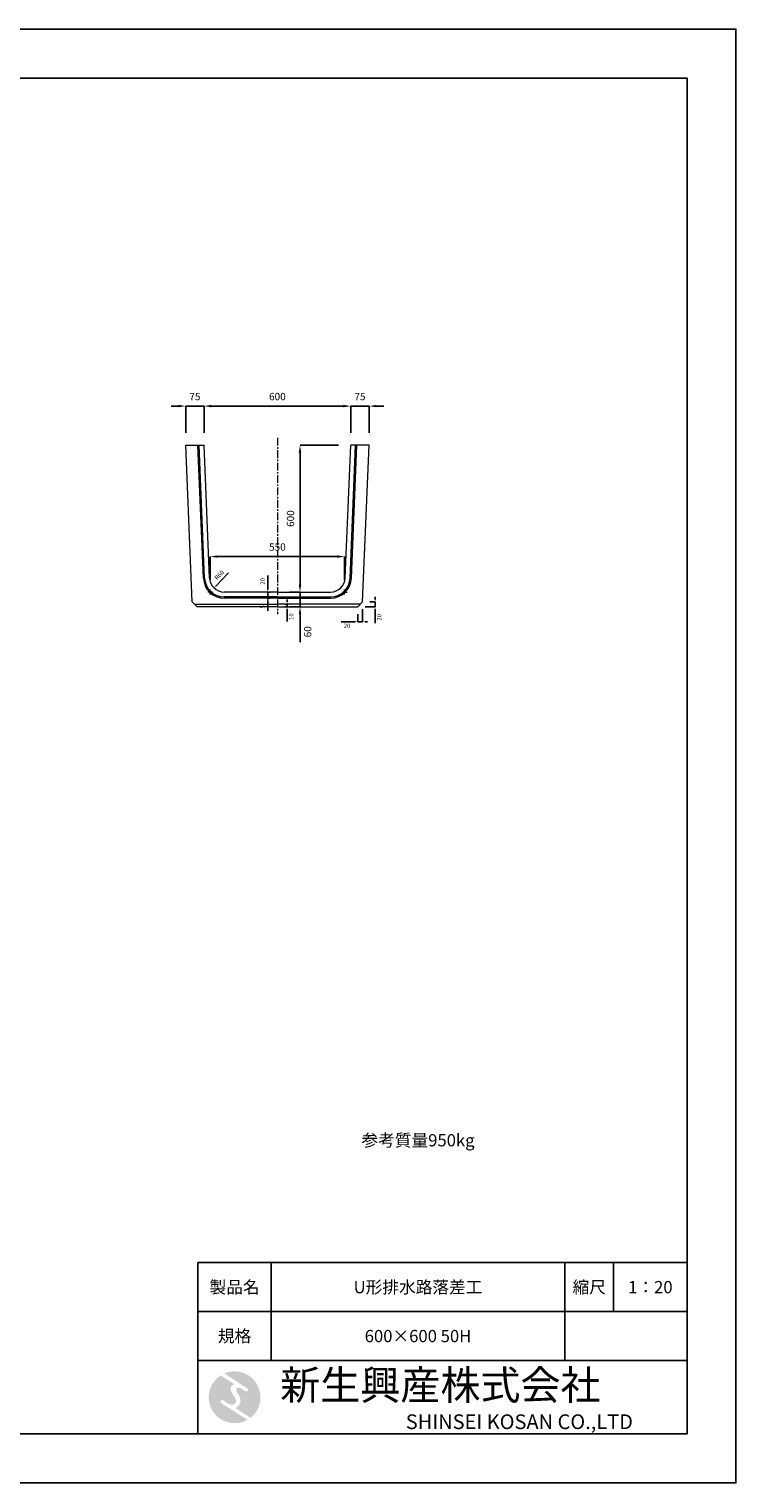
# Model space of a CAD drawing. Units: millimetres. Extents: x 83 to 8483, y 89 to 6029.
# Drawn here: x 5592 to 8483, y 89 to 6029 of the extents above; entities that cross this region are included whole.
import ezdxf

# ---------------------------------------------------------------- set-up
doc = ezdxf.new("R2010")
doc.units = ezdxf.units.MM
doc.linetypes.add('CENTER', pattern=[50.8, 31.75, -6.35, 6.35, -6.35])
doc.layers.get('DEFPOINTS').update_dxf_attribs({"color": 1})
for name, color, linetype, lineweight in [('S-center', 4, 'CENTER', 15), ('S-main', 7, 'Continuous', 15), ('S-size', 7, 'Continuous', 15)]:
    doc.layers.add(name, color=color, linetype=linetype, lineweight=lineweight)
doc.layers.add('S-mark', color=160, linetype='Continuous')
doc.layers.add('S-title', color=7, linetype='Continuous')
doc.styles.get("Standard").update_dxf_attribs({"font": 'txt.shx', "bigfont": 'extfont2.shx'})
doc.dimstyles.new('ISO-25', dxfattribs={"dimtxt": 2.5, "dimasz": 2.5, "dimexe": 1.25, "dimexo": 0.625, "dimtad": 2, "dimtxsty": 'Standard', "dimcen": 2.5, "dimadec": 0, "dimazin": 0, "dimtfac": 1, "dimtmove": 0, "dimatfit": 3, "dimfxl": 0, "dimarcsym": 0})

# ---------------------------------------------------------------- blocks, each defined once
blk = doc.blocks.new('AI9-BLK2')
at = {"layer": 'S-mark'}
h = blk.add_hatch(color=7, dxfattribs=at)
h.dxf.hatch_style = 2
edge = h.paths.add_edge_path()
edge.add_spline(control_points=[(-23.3, -10.6), (-23.3, -10.6), (22.8, -40), (22.8, -40), (16, -43.8), (8.3, -46), (0, -46), (-25.4, -46), (-46, -25.4), (-46, 0), (-46, 16.3), (-37.5, 30.7), (-24.7, 38.8), (-24.7, 38.8), (-0.5, 23.2), (-0.5, 23.2), (-0.5, 23.2), (-0.5, 23.1), (-0.5, 23.1), (-2.5, 22.3), (-4.4, 21.2), (-5.8, 19.4), (-7.5, 17.2), (-7.2, 14), (-6.4, 11.5), (-5.9, 9.9), (-5.1, 8.3), (-4.3, 6.9), (-3.5, 5.5), (-2.6, 4.2), (-1.7, 2.8), (-0.7, 1.4), (0.2, 0), (1, -1.4), (1.8, -2.9), (2.4, -4.5), (2.5, -6.2), (2.6, -7.8), (2.1, -9.5), (1.1, -10.7), (0.1, -12), (-1.4, -12.8), (-3, -13), (-4.7, -13.3), (-6.5, -13), (-8.1, -12.5), (-8.6, -12.4), (-9, -12.3), (-9.5, -12.1), (-9.5, -12.1), (-9.6, -12.3), (-9.6, -12.3), (-9.6, -12.3), (-20, -5.7), (-20, -5.7), (-20.5, -5.2), (-21.2, -4.8), (-22.1, -4.8), (-23.7, -4.8), (-25.1, -6.2), (-25.1, -7.8), (-25.1, -9.1), (-24.3, -10.1), (-23.3, -10.6)], knot_values=[0, 0, 0, 0, 1, 1, 1, 2, 2, 2, 3, 3, 3, 4, 4, 4, 5, 5, 5, 6, 6, 6, 7, 7, 7, 8, 8, 8, 9, 9, 9, 10, 10, 10, 11, 11, 11, 12, 12, 12, 13, 13, 13, 14, 14, 14, 15, 15, 15, 16, 16, 16, 17, 17, 17, 18, 18, 18, 19, 19, 19, 20, 20, 20, 21, 21, 21, 21], degree=3, periodic=0)
h = blk.add_hatch(color=7, dxfattribs=at)
h.dxf.hatch_style = 2
edge = h.paths.add_edge_path()
edge.add_spline(control_points=[(19.1, 10.6), (19.1, 10.6), (19.1, 10.7), (19.1, 10.7), (19.6, 10.3), (20.2, 10.2), (20.8, 10.2), (22.5, 10.2), (23.8, 11.5), (23.8, 13.1), (23.8, 14.2), (23.3, 15.1), (22.4, 15.7), (22.4, 15.7), (22.5, 15.7), (22.5, 15.7), (22.5, 15.7), (-18.1, 42.3), (-18.1, 42.3), (-12.6, 44.7), (-6.4, 46), (0, 46), (25.4, 46), (46, 25.4), (46, 0), (46, -14.7), (39.1, -27.8), (28.3, -36.3), (28.3, -36.3), (1.1, -19), (1.1, -19), (1.4, -18.9), (1.8, -18.7), (2.1, -18.6), (5.1, -17.3), (7.4, -15.2), (8.9, -12.3), (10.4, -9.4), (11, -6.3), (10.2, -3.1), (9.3, 0.5), (7.4, 4), (5.4, 7), (4.3, 8.5), (3.3, 10), (2.9, 11.9), (2.6, 13.8), (3.4, 16.3), (5.6, 16.9), (7.3, 17.4), (9.1, 16.8), (10.7, 16.1), (10.7, 16.1), (19.1, 10.6), (19.1, 10.6)], knot_values=[0, 0, 0, 0, 1, 1, 1, 2, 2, 2, 3, 3, 3, 4, 4, 4, 5, 5, 5, 6, 6, 6, 7, 7, 7, 8, 8, 8, 9, 9, 9, 10, 10, 10, 11, 11, 11, 12, 12, 12, 13, 13, 13, 14, 14, 14, 15, 15, 15, 16, 16, 16, 17, 17, 17, 18, 18, 18, 18], degree=3, periodic=0)
blk = doc.blocks.new('AI9-BLK1')
at = {"layer": 'S-mark', "color": 7}
blk.add_blockref('AI9-BLK2', (0, 0), dxfattribs=at)
blk = doc.blocks.new('*D40')
at = {"layer": 'DEFPOINTS', "color": 0}
for p in [(6907.8, 4488.6), (6307.8, 4328.9), (6907.8, 4328.9)]:
    blk.add_point(p, dxfattribs=at)
at = {"layer": 'S-size', "color": 0, "lineweight": -2}
for p, q in [((6307.8, 4378.9), (6307.8, 4488.6)), ((6337.8, 4488.6), (6877.8, 4488.6)), ((6907.8, 4378.9), (6907.8, 4488.6))]:
    blk.add_line(p, q, dxfattribs=at)
at = {"layer": 'S-size', "color": 0}
for points in [[(6337.8, 4493.6), (6337.8, 4483.6), (6307.8, 4488.6)], [(6877.8, 4493.6), (6877.8, 4483.6), (6907.8, 4488.6)]]:
    blk.add_solid(points, dxfattribs=at)
at = {"layer": 'S-size', "color": 0, "insert": (6607.8, 4523.6), "char_height": 30, "attachment_point": 5}
blk.add_mtext('600', dxfattribs=at)
blk = doc.blocks.new('*D41')
at = {"layer": 'DEFPOINTS', "color": 0}
for p in [(6982.8, 4488.6), (6907.8, 4328.9), (6982.8, 4328.9)]:
    blk.add_point(p, dxfattribs=at)
at = {"layer": 'S-size', "color": 0, "lineweight": -2}
for p, q in [((6877.8, 4488.6), (6847.8, 4488.6)), ((6907.8, 4378.9), (6907.8, 4488.6)), ((6907.8, 4488.6), (6982.8, 4488.6)), ((6982.8, 4378.9), (6982.8, 4488.6)), ((7012.8, 4488.6), (7042.8, 4488.6))]:
    blk.add_line(p, q, dxfattribs=at)
at = {"layer": 'S-size', "color": 0}
for points in [[(6877.8, 4493.6), (6877.8, 4483.6), (6907.8, 4488.6)], [(7012.8, 4493.6), (7012.8, 4483.6), (6982.8, 4488.6)]]:
    blk.add_solid(points, dxfattribs=at)
at = {"layer": 'S-size', "color": 0, "insert": (6945.3, 4523.6), "char_height": 30, "attachment_point": 5}
blk.add_mtext('75', dxfattribs=at)
blk = doc.blocks.new('*D42')
at = {"layer": 'DEFPOINTS', "color": 0}
for p in [(6882.8, 3873.7), (6332.8, 3728.9), (6882.8, 3728.9)]:
    blk.add_point(p, dxfattribs=at)
at = {"layer": 'S-size', "color": 0, "lineweight": -2}
for p, q in [((6332.8, 3778.9), (6332.8, 3873.7)), ((6362.8, 3873.7), (6852.8, 3873.7)), ((6882.8, 3778.9), (6882.8, 3873.7))]:
    blk.add_line(p, q, dxfattribs=at)
at = {"layer": 'S-size', "color": 0}
for points in [[(6362.8, 3878.7), (6362.8, 3868.7), (6332.8, 3873.7)], [(6852.8, 3878.7), (6852.8, 3868.7), (6882.8, 3873.7)]]:
    blk.add_solid(points, dxfattribs=at)
at = {"layer": 'S-size', "color": 0, "insert": (6607.8, 3908.7), "char_height": 30, "attachment_point": 5}
blk.add_mtext('550', dxfattribs=at)
blk = doc.blocks.new('*D43')
at = {"layer": 'DEFPOINTS', "color": 0}
for p in [(6907.8, 4328.9), (6607.8, 3728.9), (6700.3, 3728.9)]:
    blk.add_point(p, dxfattribs=at)
at = {"layer": 'S-size', "color": 0, "lineweight": -2}
for p, q in [((6857.8, 4328.9), (6700.3, 4328.9)), ((6700.3, 4298.9), (6700.3, 3758.9)), ((6657.8, 3728.9), (6700.3, 3728.9))]:
    blk.add_line(p, q, dxfattribs=at)
at = {"layer": 'S-size', "color": 0}
for points in [[(6695.3, 4298.9), (6705.3, 4298.9), (6700.3, 4328.9)], [(6695.3, 3758.9), (6705.3, 3758.9), (6700.3, 3728.9)]]:
    blk.add_solid(points, dxfattribs=at)
at = {"layer": 'S-size', "color": 0, "insert": (6665.3, 4028.9), "char_height": 30, "attachment_point": 5, "rotation": 90}
blk.add_mtext('600', dxfattribs=at)
blk = doc.blocks.new('*D44')
at = {"layer": 'DEFPOINTS', "color": 0}
for p in [(6568.6, 3728.9), (6607.8, 3728.9), (6607.8, 3708.9)]:
    blk.add_point(p, dxfattribs=at)
at = {"layer": 'S-size', "color": 0, "lineweight": -2}
for p, q in [((6568.6, 3738.9), (6568.6, 3795.9)), ((6577.8, 3728.9), (6568.6, 3728.9)), ((6568.6, 3708.9), (6568.6, 3728.9)), ((6577.8, 3708.9), (6568.6, 3708.9)), ((6568.6, 3708.9), (6568.6, 3698.9))]:
    blk.add_line(p, q, dxfattribs=at)
at = {"layer": 'S-size', "color": 0}
blk.add_solid([(6566.9, 3738.9), (6570.3, 3738.9), (6568.6, 3728.9)], dxfattribs=at)
at = {"layer": 'S-size', "color": 0, "insert": (6549.6, 3772.4), "char_height": 18, "attachment_point": 5, "rotation": 90}
blk.add_mtext('20', dxfattribs=at)
blk = doc.blocks.new('_None')
blk = doc.blocks.new('*D45')
at = {"layer": 'DEFPOINTS', "color": 0}
for p in [(6568.6, 3703.9), (6607.8, 3708.9), (6607.8, 3703.9)]:
    blk.add_point(p, dxfattribs=at)
at = {"layer": 'S-size', "color": 0, "lineweight": -2}
for p, q in [((6568.6, 3718.9), (6568.6, 3728.9)), ((6577.8, 3708.9), (6568.6, 3708.9)), ((6568.6, 3708.9), (6568.6, 3703.9)), ((6577.8, 3703.9), (6568.6, 3703.9)), ((6568.6, 3693.9), (6568.6, 3651.9))]:
    blk.add_line(p, q, dxfattribs=at)
at = {"layer": 'S-size', "color": 0}
for points in [[(6566.9, 3718.9), (6570.3, 3718.9), (6568.6, 3708.9)], [(6566.9, 3693.9), (6570.3, 3693.9), (6568.6, 3703.9)]]:
    blk.add_solid(points, dxfattribs=at)
at = {"layer": 'S-size', "color": 0, "insert": (6549.6, 3667.9), "char_height": 18, "attachment_point": 5, "rotation": 90}
blk.add_mtext('5', dxfattribs=at)
blk = doc.blocks.new('*D46')
at = {"layer": 'DEFPOINTS', "color": 0}
for p in [(6607.8, 3678.9), (6607.8, 3668.9), (6647.6, 3668.9)]:
    blk.add_point(p, dxfattribs=at)
at = {"layer": 'S-size', "color": 0, "lineweight": -2}
for p, q in [((6647.6, 3688.9), (6647.6, 3698.9)), ((6637.8, 3678.9), (6647.6, 3678.9)), ((6637.8, 3668.9), (6647.6, 3668.9)), ((6647.6, 3678.9), (6647.6, 3668.9)), ((6647.6, 3658.9), (6647.6, 3607.9))]:
    blk.add_line(p, q, dxfattribs=at)
at = {"layer": 'S-size', "color": 0}
for points in [[(6646, 3688.9), (6649.3, 3688.9), (6647.6, 3678.9)], [(6646, 3658.9), (6649.3, 3658.9), (6647.6, 3668.9)]]:
    blk.add_solid(points, dxfattribs=at)
at = {"layer": 'S-size', "color": 0, "insert": (6666.6, 3628.4), "char_height": 18, "attachment_point": 5, "rotation": 90}
blk.add_mtext('10', dxfattribs=at)
blk = doc.blocks.new('*D47')
at = {"layer": 'DEFPOINTS', "color": 0}
for p in [(6956.1, 3688.9), (7007.4, 3688.9), (6936.1, 3668.9)]:
    blk.add_point(p, dxfattribs=at)
at = {"layer": 'S-size', "color": 0, "lineweight": -2}
for p, q in [((6986.1, 3688.9), (7007.4, 3688.9)), ((7007.4, 3698.9), (7007.4, 3708.9)), ((7007.4, 3688.9), (7007.4, 3668.9)), ((6966.1, 3668.9), (7007.4, 3668.9)), ((7007.4, 3658.9), (7007.4, 3601.9))]:
    blk.add_line(p, q, dxfattribs=at)
at = {"layer": 'S-size', "color": 0}
for points in [[(7005.7, 3698.9), (7009.1, 3698.9), (7007.4, 3688.9)], [(7005.7, 3658.9), (7009.1, 3658.9), (7007.4, 3668.9)]]:
    blk.add_solid(points, dxfattribs=at)
at = {"layer": 'S-size', "color": 0, "insert": (7026.4, 3625.4), "char_height": 18, "attachment_point": 5, "rotation": 90}
blk.add_mtext('20', dxfattribs=at)
blk = doc.blocks.new('*D48')
at = {"layer": 'DEFPOINTS', "color": 0}
for p in [(6956.1, 3688.9), (6936.1, 3668.9), (6936.1, 3607.3)]:
    blk.add_point(p, dxfattribs=at)
at = {"layer": 'S-size', "color": 0, "lineweight": -2}
for p, q in [((6936.1, 3638.9), (6936.1, 3607.3)), ((6956.1, 3658.9), (6956.1, 3607.3)), ((6926.1, 3607.3), (6869.1, 3607.3)), ((6956.1, 3607.3), (6936.1, 3607.3)), ((6966.1, 3607.3), (6976.1, 3607.3))]:
    blk.add_line(p, q, dxfattribs=at)
at = {"layer": 'S-size', "color": 0}
for points in [[(6926.1, 3608.9), (6926.1, 3605.6), (6936.1, 3607.3)], [(6966.1, 3608.9), (6966.1, 3605.6), (6956.1, 3607.3)]]:
    blk.add_solid(points, dxfattribs=at)
at = {"layer": 'S-size', "color": 0, "insert": (6892.6, 3588.3), "char_height": 18, "attachment_point": 5}
blk.add_mtext('20', dxfattribs=at)
blk = doc.blocks.new('*D64')
at = {"layer": 'DEFPOINTS', "color": 0}
for p in [(6607.8, 3728.9), (6607.8, 3668.9), (6700.3, 3668.9)]:
    blk.add_point(p, dxfattribs=at)
at = {"layer": 'S-size', "color": 0, "lineweight": -2}
for p, q in [((6700.3, 3758.9), (6700.3, 3788.9)), ((6657.8, 3728.9), (6700.3, 3728.9)), ((6700.3, 3728.9), (6700.3, 3668.9)), ((6657.8, 3668.9), (6700.3, 3668.9)), ((6700.3, 3638.9), (6700.3, 3523.9))]:
    blk.add_line(p, q, dxfattribs=at)
at = {"layer": 'S-size', "color": 0}
for points in [[(6695.3, 3758.9), (6705.3, 3758.9), (6700.3, 3728.9)], [(6695.3, 3638.9), (6705.3, 3638.9), (6700.3, 3668.9)]]:
    blk.add_solid(points, dxfattribs=at)
at = {"layer": 'S-size', "color": 0, "insert": (6735.3, 3566.4), "char_height": 30, "attachment_point": 5, "rotation": 90}
blk.add_mtext('60', dxfattribs=at)
blk = doc.blocks.new('*D69')
at = {"layer": 'DEFPOINTS', "color": 0}
for p in [(6232.8, 4488.6), (6232.8, 4328.9), (6307.8, 4328.9)]:
    blk.add_point(p, dxfattribs=at)
at = {"layer": 'S-size', "color": 0, "lineweight": -2}
for p, q in [((6202.8, 4488.6), (6172.8, 4488.6)), ((6232.8, 4378.9), (6232.8, 4488.6)), ((6307.8, 4488.6), (6232.8, 4488.6)), ((6307.8, 4378.9), (6307.8, 4488.6)), ((6337.8, 4488.6), (6367.8, 4488.6))]:
    blk.add_line(p, q, dxfattribs=at)
at = {"layer": 'S-size', "color": 0}
for points in [[(6202.8, 4493.6), (6202.8, 4483.6), (6232.8, 4488.6)], [(6337.8, 4493.6), (6337.8, 4483.6), (6307.8, 4488.6)]]:
    blk.add_solid(points, dxfattribs=at)
at = {"layer": 'S-size', "color": 0, "insert": (6270.3, 4523.6), "char_height": 30, "attachment_point": 5}
blk.add_mtext('75', dxfattribs=at)
blk = doc.blocks.new('*D70')
at = {"layer": 'DEFPOINTS', "color": 0}
for p in [(6348.8, 3745.7), (6390.4, 3788.9)]:
    blk.add_point(p, dxfattribs=at)
at = {"layer": 'S-size', "color": 0, "lineweight": -2}
blk.add_line((6407.7, 3806.9), (6355.7, 3752.9), dxfattribs=at)
at = {"layer": 'S-size', "color": 0}
blk.add_solid([(6354.5, 3754), (6356.9, 3751.7), (6348.8, 3745.7)], dxfattribs=at)
at = {"layer": 'S-size', "color": 0, "insert": (6371.5, 3796.7), "char_height": 18, "attachment_point": 5, "rotation": 46.13247}
blk.add_mtext('R60', dxfattribs=at)

msp = doc.modelspace()

# ---------------------------------------------------------------- linework, layer by layer
at = {"layer": 'DEFPOINTS'}
msp.add_lwpolyline([(82.8, 88.909), (8482.8, 88.909), (8482.8, 6028.909), (82.8, 6028.909)], close=True, dxfattribs=at)
at = {"layer": 'S-center'}
for p, q in [((6607.8, 4358.909), (6607.8, 3638.909)), ((6342.8, 3728.909), (6322.8, 3728.909)), ((6332.8, 3718.909), (6332.8, 3738.909)), ((6872.8, 3728.909), (6892.8, 3728.909)), ((6882.8, 3718.909), (6882.8, 3738.909))]:
    msp.add_line(p, q, dxfattribs=at)
at = {"layer": 'S-main'}
for p, q in [((6232.8, 4328.909), (6307.8, 4328.909)), ((6259.467, 3688.909), (6232.8, 4328.909)), ((6305.426, 3785.371), (6282.778, 4328.909)), ((6310.422, 3785.579), (6287.783, 4328.909)), ((6330.404, 3786.411), (6307.8, 4328.909)), ((6885.196, 3786.411), (6907.8, 4328.909)), ((6905.179, 3785.579), (6927.817, 4328.909)), ((6982.8, 4328.909), (6907.8, 4328.909)), ((6910.174, 3785.371), (6932.822, 4328.909)), ((6956.133, 3688.909), (6982.8, 4328.909)), ((6259.467, 3688.909), (6279.467, 3668.909)), ((6607.8, 3728.909), (6390.352, 3728.909)), ((6607.8, 3708.909), (6390.352, 3708.909)), ((6607.8, 3703.909), (6390.352, 3703.909)), ((6607.8, 3728.909), (6825.248, 3728.909)), ((6607.8, 3708.909), (6825.248, 3708.909)), ((6607.8, 3703.909), (6825.248, 3703.909)), ((6956.133, 3688.909), (6936.133, 3668.909)), ((6269.467, 3678.909), (6607.8, 3678.909)), ((6607.8, 3668.909), (6279.467, 3668.909)), ((6946.133, 3678.909), (6607.8, 3678.909)), ((6607.8, 3668.909), (6936.133, 3668.909))]:
    msp.add_line(p, q, dxfattribs=at)
for centre, radius, start, end in [((6390.352, 3788.909), 85, 182.385944, 270), ((6390.352, 3788.909), 80, 182.385944, 270), ((6390.352, 3788.909), 60, 182.385944, 270), ((6825.248, 3788.909), 60, 270, 357.614056), ((6825.248, 3788.909), 80, 270, 357.614056), ((6825.248, 3788.909), 85, 270, 357.614056)]:
    msp.add_arc(centre, radius, start, end, dxfattribs=at)
at = {"layer": 'S-title'}
for points in [[(482.8, 288.909), (8282.8, 288.909), (8282.8, 5828.909), (482.8, 5828.909)], [(6282.8, 788.909), (6582.8, 788.909), (6582.8, 988.909), (6282.8, 988.909)], [(7782.8, 788.909), (6582.8, 788.909), (6582.8, 988.909), (7782.8, 988.909)], [(7782.8, 788.909), (7982.8, 788.909), (7982.8, 988.909), (7782.8, 988.909)], [(7982.8, 788.909), (8282.8, 788.909), (8282.8, 988.909), (7982.8, 988.909)], [(6282.8, 588.909), (6582.8, 588.909), (6582.8, 788.909), (6282.8, 788.909)], [(7782.8, 588.909), (6582.8, 588.909), (6582.8, 788.909), (7782.8, 788.909)], [(8282.8, 288.909), (6282.8, 288.909), (6282.8, 588.909), (8282.8, 588.909)]]:
    msp.add_lwpolyline(points, close=True, dxfattribs=at)

# ---------------------------------------------------------------- block references
at = {"layer": 'S-title', "color": 7, "xscale": 2.304000000003725, "yscale": 2.304000000003725, "zscale": 2.304000000003725}
msp.add_blockref('AI9-BLK1', (6432.8, 438.909), dxfattribs=at)

# ---------------------------------------------------------------- texts
at = {"layer": 'S-title'}
for s, insert, char_height, width, attachment_point in [('{\\fMS Mincho|b0|i0|c128|p17;参考質量950kg}', (7182.8, 1488.909), 50, 1200, 5), ('{\\fMS Mincho|b0|i0|c128|p17;製品名}', (6432.8, 888.909), 50, 300, 5), ('{\\fMS Mincho|b0|i0|c128|p17;U形排水路落差工}', (7182.8, 888.909), 50, 1200, 5), ('{\\fMS Mincho|b0|i0|c128|p17;縮尺}', (7882.8, 888.909), 50, 200, 5), ('{\\fMS Mincho|b0|i0|c128|p17;1：20}', (8132.8, 888.909), 50, 300, 5), ('{\\fMS Mincho|b0|i0|c128|p17;規格}', (6432.8, 688.909), 50, 300, 5), ('{\\fMS Mincho|b0|i0|c128|p17;600×600 50H}', (7182.8, 688.909), 50, 1200, 5), ('{\\fHGMaruGothicMPRO|b0|i0|c128|p50; \\fMS Mincho|b0|i0|c128|p17;新生興産株式会社}', (6582.8, 488.909), 120, 1700, 4), ('{\\fCentury Gothic|b0|i0|c0|p34;\\H0.5x;                              \\fMS Mincho|b0|i0|c0|p17;SHINSEI KOSAN CO.,LTD}', (6582.8, 338.909), 120, 1700, 4)]:
    msp.add_mtext(s, dxfattribs=dict(at, insert=insert, char_height=char_height, width=width, attachment_point=attachment_point))

# ---------------------------------------------------------------- dimensions: what is measured, and where the dimension line sits
at = {"layer": 'S-size'}
for base, p1, p2, angle, override, picture, middle in [((6232.8, 4488.593), (6307.8, 4328.909), (6232.8, 4328.909), 180, {"dimtxt": 30, "dimasz": 30, "dimexe": 0, "dimexo": 50, "dimgap": 20}, '*D69', (6270.3, 4488.593)), ((6568.605, 3728.909), (6607.8, 3708.909), (6607.8, 3728.909), 90, {"dimtxt": 18, "dimasz": 10, "dimexe": 0, "dimexo": 30, "dimgap": 10, "dimblk1": 'None', "dimsah": 1}, '*D44', (6568.605, 3772.409)), ((7007.409, 3688.909), (6936.133, 3668.909), (6956.133, 3688.909), 90, {"dimtxt": 18, "dimasz": 10, "dimexe": 0, "dimexo": 30, "dimgap": 10}, '*D47', (7007.409, 3625.409))]:
    dim = msp.add_linear_dim(base=base, p1=p1, p2=p2, angle=angle, dimstyle='ISO-25', override=override, dxfattribs=at)
    dim.commit()
    dim.dimension.update_dxf_attribs({"geometry": picture, "text_midpoint": middle, "dimtype": 160})
for base, p1, p2, override, picture, middle in [((6907.8, 4488.593), (6307.8, 4328.909), (6907.8, 4328.909), {"dimtxt": 30, "dimasz": 30, "dimexe": 0, "dimexo": 50, "dimgap": 20}, '*D40', (6607.8, 4523.593)), ((6882.8, 3873.713), (6332.8, 3728.909), (6882.8, 3728.909), {"dimtxt": 30, "dimasz": 30, "dimexe": 0, "dimexo": 50, "dimgap": 20}, '*D42', (6607.8, 3908.713)), ((6936.133, 3607.251), (6956.133, 3688.909), (6936.133, 3668.909), {"dimtxt": 18, "dimasz": 10, "dimexe": 0, "dimexo": 30, "dimgap": 10}, '*D48', (6892.633, 3588.251))]:
    dim = msp.add_linear_dim(base=base, p1=p1, p2=p2, dimstyle='ISO-25', override=override, dxfattribs=at)
    dim.commit()
    dim.dimension.update_dxf_attribs({"geometry": picture, "text_midpoint": middle})
dim = msp.add_linear_dim(base=(6982.8, 4488.593), p1=(6907.8, 4328.909), p2=(6982.8, 4328.909), dimstyle='ISO-25', override={"dimtxt": 30, "dimasz": 30, "dimexe": 0, "dimexo": 50, "dimgap": 20}, dxfattribs=at)
dim.commit()
dim.dimension.update_dxf_attribs({"geometry": '*D41', "text_midpoint": (6945.3, 4488.593), "dimtype": 160})
for base, p1, p2, override, picture, middle in [((6700.31, 3728.909), (6907.8, 4328.909), (6607.8, 3728.909), {"dimtxt": 30, "dimasz": 30, "dimexe": 0, "dimexo": 50, "dimgap": 20}, '*D43', (6665.31, 4028.909)), ((6700.31, 3668.909), (6607.8, 3728.909), (6607.8, 3668.909), {"dimtxt": 30, "dimasz": 30, "dimexe": 0, "dimexo": 50, "dimgap": 20}, '*D64', (6735.31, 3566.409)), ((6568.605, 3703.909), (6607.8, 3708.909), (6607.8, 3703.909), {"dimtxt": 18, "dimasz": 10, "dimexe": 0, "dimexo": 30, "dimgap": 10}, '*D45', (6549.605, 3667.909)), ((6647.648, 3668.909), (6607.8, 3678.909), (6607.8, 3668.909), {"dimtxt": 18, "dimasz": 10, "dimexe": 0, "dimexo": 30, "dimgap": 10}, '*D46', (6666.648, 3628.409))]:
    dim = msp.add_linear_dim(base=base, p1=p1, p2=p2, angle=90, dimstyle='ISO-25', override=override, dxfattribs=at)
    dim.commit()
    dim.dimension.update_dxf_attribs({"geometry": picture, "text_midpoint": middle})
dim = msp.add_radius_dim(center=(6390.352, 3788.909), mpoint=(6348.773, 3745.653), dimstyle='ISO-25', override={"dimtxt": 18, "dimasz": 10, "dimexe": 0, "dimexo": 30, "dimgap": 10, "dimblk1": 'None', "dimsah": 1}, dxfattribs=at)
dim.commit()
dim.dimension.update_dxf_attribs({"geometry": '*D70', "text_midpoint": (6385.155, 3783.502), "dimtype": 164})

doc.saveas('drawing.dxf')
